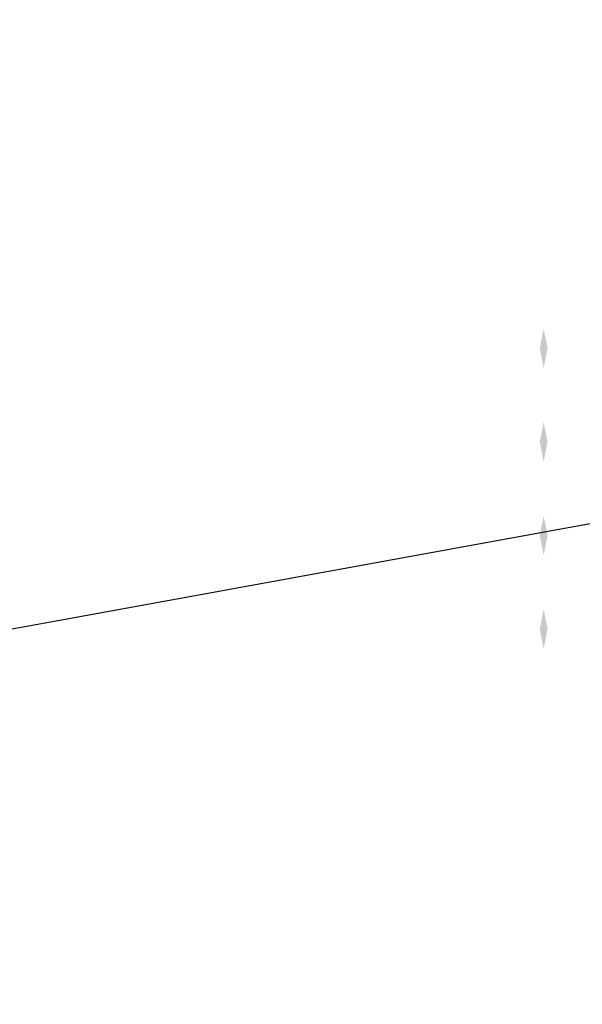
# Model space of a CAD drawing. Extents: x -116 to 116, y -21 to 21.
# Drawn here: x -104 to -101, y -21 to -16 of the extents above; entities that cross this region are included whole.
import ezdxf

# ---------------------------------------------------------------- set-up
doc = ezdxf.new("R2010")
doc.units = 0
doc.layers.get('DEFPOINTS').update_dxf_attribs({"linetype": 'CONTINUOUS'})
doc.layers.add('3D-GHOST', color=7, linetype='CONTINUOUS')

msp = doc.modelspace()

# ---------------------------------------------------------------- linework, layer by layer
at = {"layer": '3D-GHOST', "extrusion": (0.980785, 0, 0.19509)}
for points in [[(-17.4429, 62.2591, -91.3052), (-17.549, 62.3651, -91.3052), (-17.549, 62.153, -91.3052), (-17.655, 62.2591, -91.3052)], [(-17.4429, 31.8547, -97.353), (-17.549, 31.9608, -97.353), (-17.549, 31.7487, -97.353), (-17.655, 31.8547, -97.353)], [(-18.4429, 62.2591, -91.3052), (-18.549, 62.3651, -91.3052), (-18.549, 62.153, -91.3052), (-18.655, 62.2591, -91.3052)], [(-18.4429, 31.8547, -97.353), (-18.549, 31.9608, -97.353), (-18.549, 31.7487, -97.353), (-18.655, 31.8547, -97.353)], [(-18.9429, 62.2591, -91.3052), (-19.049, 62.3651, -91.3052), (-19.049, 62.153, -91.3052), (-19.155, 62.2591, -91.3052)], [(-18.9429, 31.8547, -97.353), (-19.049, 31.9608, -97.353), (-19.049, 31.7487, -97.353), (-19.155, 31.8547, -97.353)]]:
    msp.add_trace(points, dxfattribs=at)
at = {"layer": '3D-GHOST', "extrusion": (-1, 0, 0)}
for points in [[(17.655, 65.75, 101.697), (17.549, 65.856, 101.697), (17.549, 65.644, 101.697), (17.4429, 65.75, 101.697)], [(17.655, 34.75, 101.697), (17.549, 34.8561, 101.697), (17.549, 34.6439, 101.697), (17.4429, 34.75, 101.697)], [(18.155, 43.25, 101.697), (18.049, 43.3561, 101.697), (18.049, 43.1439, 101.697), (17.9429, 43.25, 101.697)], [(18.155, 12.25, 101.697), (18.049, 12.356, 101.697), (18.049, 12.144, 101.697), (17.9429, 12.25, 101.697)], [(18.655, 65.75, 101.697), (18.549, 65.856, 101.697), (18.549, 65.644, 101.697), (18.4429, 65.75, 101.697)], [(18.655, 34.75, 101.697), (18.549, 34.8561, 101.697), (18.549, 34.6439, 101.697), (18.4429, 34.75, 101.697)], [(19.155, 65.75, 101.697), (19.049, 65.856, 101.697), (19.049, 65.644, 101.697), (18.9429, 65.75, 101.697)], [(19.155, 34.75, 101.697), (19.049, 34.8561, 101.697), (19.049, 34.6439, 101.697), (18.9429, 34.75, 101.697)]]:
    msp.add_trace(points, dxfattribs=at)
at = {"layer": '3D-GHOST', "extrusion": (0.980785, 0, -0.19509)}
for points in [[(-17.9429, 44.6465, -112.5701), (-18.049, 44.7526, -112.5701), (-18.049, 44.5405, -112.5701), (-18.155, 44.6465, -112.5701)], [(-17.9429, 14.2422, -106.5223), (-18.049, 14.3482, -106.5223), (-18.049, 14.1361, -106.5223), (-18.155, 14.2422, -106.5223)]]:
    msp.add_trace(points, dxfattribs=at)
at = {"layer": '3D-GHOST', "extrusion": (0, 1, 0)}
for points in [[(101.803, 65.75, -18.549), (101.697, 65.856, -18.549), (101.697, 65.644, -18.549), (101.5909, 65.75, -18.549)], [(101.803, 43.25, -18.549), (101.697, 43.3561, -18.549), (101.697, 43.1439, -18.549), (101.5909, 43.25, -18.549)], [(101.803, 34.75, -18.549), (101.697, 34.8561, -18.549), (101.697, 34.6439, -18.549), (101.5909, 34.75, -18.549)], [(101.803, 12.25, -18.549), (101.697, 12.356, -18.549), (101.697, 12.144, -18.549), (101.5909, 12.25, -18.549)], [(101.803, 65.75, -19.049), (101.697, 65.856, -19.049), (101.697, 65.644, -19.049), (101.5909, 65.75, -19.049)], [(101.803, 43.25, -19.049), (101.697, 43.3561, -19.049), (101.697, 43.1439, -19.049), (101.5909, 43.25, -19.049)], [(101.803, 34.75, -19.049), (101.697, 34.8561, -19.049), (101.697, 34.6439, -19.049), (101.5909, 34.75, -19.049)], [(101.803, 12.25, -19.049), (101.697, 12.356, -19.049), (101.697, 12.144, -19.049), (101.5909, 12.25, -19.049)]]:
    msp.add_trace(points, dxfattribs=at)
at = {"layer": 'DEFPOINTS', "color": 6}
msp.add_line((-115.553, -21.055), (115.553, 21.055), dxfattribs=at)

doc.saveas('drawing.dxf')
